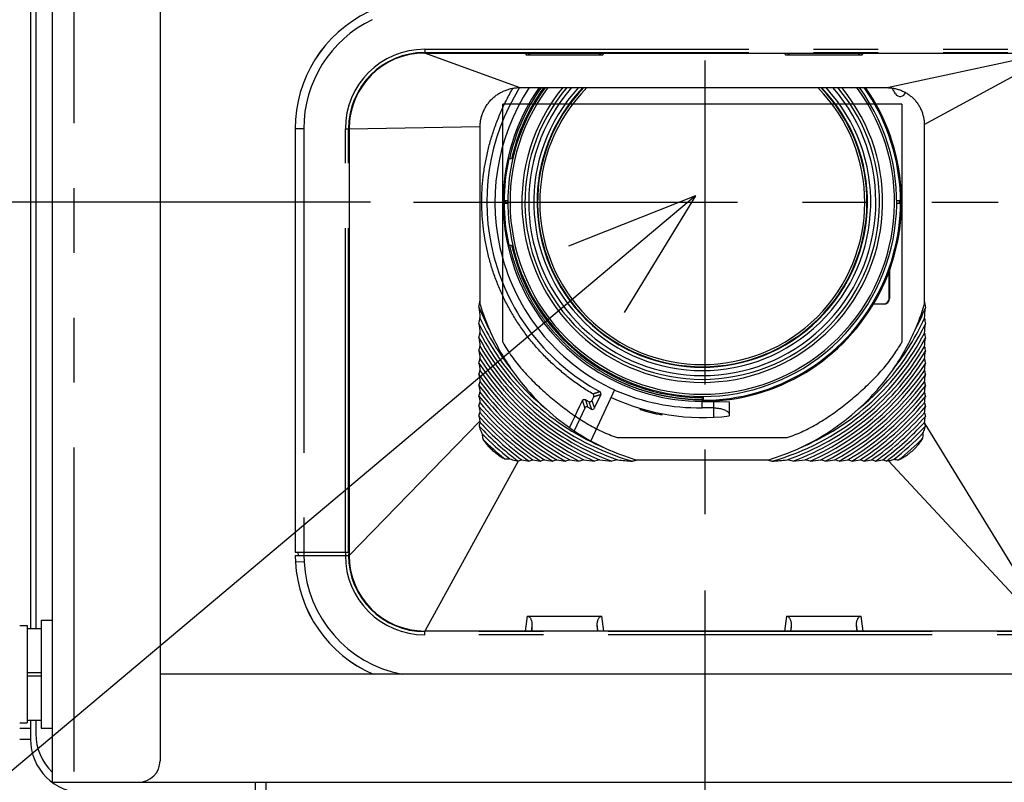
# Model space of a CAD drawing. Extents: x -160 to 260, y -170 to 127.
# Drawn here: x -101 to -78, y -138 to -120 of the extents above; entities that cross this region are included whole.
import ezdxf

# ---------------------------------------------------------------- set-up
doc = ezdxf.new("R2010")
doc.units = 0
doc.linetypes.add('CENTER', pattern=[12, 7.5, -1.5, 1.5, -1.5])
doc.linetypes.add('PHANTOM', pattern=[15, 7.5, -1.5, 1.5, -1.5, 1.5, -1.5])
doc.layers.get('0').update_dxf_attribs({"linetype": 'CONTINUOUS'})
doc.layers.get('DEFPOINTS').update_dxf_attribs({"linetype": 'CONTINUOUS'})
doc.styles.get("Standard").update_dxf_attribs({"font": 'txt', "bigfont": 'BIGFONT'})
doc.dimstyles.new('DIMSTYLE', dxfattribs={"dimtxt": 3.2, "dimasz": 1, "dimexe": 2.54, "dimexo": 1, "dimgap": 1.6, "dimtad": 0, "dimzin": 0, "dimblk": 'OPEN30', "dimblk1": 'OPEN30', "dimblk2": 'OPEN30', "dimsah": 1, "dimcen": 0.09, "dimazin": 3, "dimtfac": 1, "dimtofl": 0, "dimtmove": 0, "dimatfit": 3})

# ---------------------------------------------------------------- blocks, each defined once
blk = doc.blocks.new('KOZU0004')
at = {"color": 7, "linetype": 'CONTINUOUS'}
for q in [(-21.039, -17.676), (-2.94, -1.164), (-1.654, -2.695)]:
    blk.add_line((0, 0), q, dxfattribs=at)
blk = doc.blocks.new('_OPEN30')
at = {"color": 0, "linetype": 'BYBLOCK'}
for q in [(-3, 1), (-3, -1), (-3, 0)]:
    blk.add_line((0, 0), q, dxfattribs=at)
blk = doc.blocks.new('*D21')
at = {"color": 7, "linetype": 'CONTINUOUS'}
for p, q in [((-96.571, -67.976), (-115.726, -67.976)), ((-114.456, -70.976), (-114.456, -121.243)), ((-93.036, -124.243), (-115.726, -124.243))]:
    blk.add_line(p, q, dxfattribs=at)
at = {"layer": 'DEFPOINTS', "color": 7, "linetype": 'CONTINUOUS'}
for p in [(-95.571, -67.976), (-114.456, -124.243), (-92.036, -124.243)]:
    blk.add_point(p, dxfattribs=at)
at = {"color": 7, "linetype": 'CONTINUOUS'}
for p, rotation in [((-114.456, -67.976), 90.00000000000018), ((-114.456, -124.243), 270.0000000000005)]:
    blk.add_blockref('_OPEN30', p, dxfattribs=dict(at, rotation=rotation))
at = {"color": 7, "linetype": 'CONTINUOUS', "width": 1.247923}
blk.add_text('225.1', height=3.2, rotation=90, dxfattribs=at).set_placement((-115.256, -102.936))
blk = doc.blocks.new('*D22')
at = {"color": 7, "linetype": 'CONTINUOUS'}
for p, q in [((-85.29, -133.235), (-85.29, -155.968)), ((-100.403, -138.671), (-100.403, -155.968)), ((-97.403, -154.698), (-88.29, -154.698))]:
    blk.add_line(p, q, dxfattribs=at)
at = {"layer": 'DEFPOINTS', "color": 7, "linetype": 'CONTINUOUS'}
for p in [(-85.29, -132.235), (-100.403, -137.671), (-85.29, -154.698)]:
    blk.add_point(p, dxfattribs=at)
at = {"color": 7, "linetype": 'CONTINUOUS', "rotation": 180.0000000000004}
blk.add_blockref('_OPEN30', (-100.403, -154.698), dxfattribs=at)
at = {"color": 7, "linetype": 'CONTINUOUS'}
blk.add_blockref('_OPEN30', (-85.29, -154.698), dxfattribs=at)
at = {"color": 7, "linetype": 'CONTINUOUS', "width": 1.310956}
blk.add_text('60.5', height=3.2, dxfattribs=at).set_placement((-98.52, -153.898))

msp = doc.modelspace()

# ---------------------------------------------------------------- linework, layer by layer
at = {"color": 7, "linetype": 'CONTINUOUS'}
for p, q in [((-100.403, -69.921), (-100.403, -137.671)), ((-97.903, -70.421), (-97.903, -137.171)), ((-100.903, -117.984), (-100.903, -134.109)), ((-100.778, -117.984), (-100.778, -134.109)), ((-91.778, -120.796), (-20.028, -120.796)), ((-87.66, -120.848), (-89.42, -120.848)), ((-81.66, -120.848), (-83.42, -120.848)), ((-89.597, -121.597), (-89.588, -121.597)), ((-89.588, -121.597), (-81.075, -121.597)), ((-81.075, -121.597), (-81.061, -121.597)), ((-80.734, -121.98), (-89.971, -121.98)), ((-89.971, -127.488), (-89.971, -121.98)), ((-80.734, -121.98), (-80.734, -127.487)), ((-94.778, -122.546), (-94.778, -132.346)), ((-93.528, -122.546), (-93.528, -122.544)), ((-93.528, -122.546), (-93.528, -132.421)), ((-90.495, -126.513), (-90.495, -122.495)), ((-80.214, -122.446), (-80.214, -126.522)), ((-89.766, -123.242), (-89.855, -123.243)), ((-89.852, -124.219), (-89.915, -124.219)), ((-89.915, -124.268), (-89.852, -124.268)), ((-80.79, -124.219), (-80.853, -124.219)), ((-80.853, -124.268), (-80.79, -124.268)), ((-89.855, -125.243), (-89.766, -125.244)), ((-81.028, -126.473), (-81.028, -125.846)), ((-81.02, -125.825), (-81.02, -126.473)), ((-90.495, -126.611), (-90.495, -126.513)), ((-81.153, -126.605), (-81.391, -126.605)), ((-81.386, -126.598), (-81.153, -126.598)), ((-80.214, -126.522), (-80.214, -126.624)), ((-87.381, -128.593), (-87.931, -129.772)), ((-87.865, -128.747), (-87.908, -128.839)), ((-87.704, -128.695), (-87.852, -129.012)), ((-85.377, -128.743), (-85.377, -128.768)), ((-85.328, -128.806), (-85.328, -128.743)), ((-90.523, -128.971), (-90.499, -128.883)), ((-85.353, -128.768), (-85.353, -128.856)), ((-85.353, -128.856), (-84.728, -128.867)), ((-85.353, -129.004), (-85.353, -128.856)), ((-84.728, -128.867), (-84.728, -129.191)), ((-80.21, -128.888), (-80.187, -128.977)), ((-90.523, -129.2), (-90.499, -129.114)), ((-88.073, -129.012), (-88.318, -129.538)), ((-86.79, -129.045), (-86.782, -129.022)), ((-86.779, -129.048), (-86.771, -129.025)), ((-86.758, -129.055), (-86.749, -129.031)), ((-86.716, -129.067), (-86.706, -129.044)), ((-86.662, -129.082), (-86.65, -129.059)), ((-86.652, -129.084), (-86.644, -129.061)), ((-86.62, -129.093), (-86.608, -129.07)), ((-86.545, -129.112), (-86.535, -129.089)), ((-86.471, -129.129), (-86.461, -129.106)), ((-86.439, -129.137), (-86.425, -129.114)), ((-86.418, -129.141), (-86.409, -129.117)), ((-86.365, -129.152), (-86.353, -129.129)), ((-86.322, -129.161), (-86.309, -129.138)), ((-86.301, -129.165), (-86.288, -129.142)), ((-86.29, -129.167), (-86.277, -129.144)), ((-85.096, -129.006), (-85.353, -129.004)), ((-80.21, -129.118), (-80.187, -129.205)), ((-80.21, -129.342), (-80.202, -129.373)), ((-87.32, -129.691), (-83.385, -129.691)), ((-89.613, -130.241), (-89.614, -130.241)), ((-86.893, -130.206), (-83.812, -130.206)), ((-86.893, -130.227), (-86.893, -130.206)), ((-83.812, -130.206), (-83.812, -130.227)), ((-81.041, -130.231), (-81.092, -130.241)), ((-94.778, -132.346), (-93.528, -132.346)), ((-94.699, -132.421), (-94.703, -132.346)), ((-93.528, -132.346), (-93.531, -132.421)), ((-94.778, -132.421), (-93.528, -132.421)), ((-94.778, -132.421), (-94.769, -132.578)), ((-100.653, -133.921), (-100.403, -133.921)), ((-100.653, -133.921), (-100.653, -136.421)), ((-89.404, -133.829), (-87.677, -133.829)), ((-83.404, -133.829), (-81.677, -133.829)), ((-101.153, -134.046), (-100.978, -134.046)), ((-100.978, -134.046), (-100.978, -136.296)), ((-100.978, -134.109), (-100.653, -134.109)), ((-20.028, -134.171), (-91.778, -134.171)), ((-89.295, -134.05), (-89.301, -134.171)), ((-87.785, -134.05), (-87.779, -134.171)), ((-83.295, -134.05), (-83.301, -134.171)), ((-81.785, -134.05), (-81.779, -134.171)), ((-100.978, -135.134), (-100.653, -135.134)), ((-100.978, -135.209), (-100.653, -135.209)), ((-16.403, -135.171), (-97.903, -135.171)), ((-100.978, -136.234), (-100.653, -136.234)), ((-100.903, -136.234), (-100.903, -136.671)), ((-100.778, -136.234), (-100.778, -136.546)), ((-101.153, -136.296), (-100.978, -136.296)), ((-100.653, -136.421), (-100.403, -136.421)), ((-101.153, -136.671), (-100.903, -136.671)), ((-100.403, -137.671), (-13.903, -137.671)), ((-95.703, -137.671), (-95.703, -139.421))]:
    msp.add_line(p, q, dxfattribs=at)
at = {"color": 7, "linetype": 'PHANTOM'}
for p, q in [((-99.903, -69.921), (-99.903, -137.671)), ((-91.778, -120.709), (-20.028, -120.709)), ((-91.778, -120.709), (-91.778, -120.796)), ((-91.778, -120.784), (-20.028, -120.784)), ((-89.588, -121.597), (-91.777, -120.796)), ((-89.456, -120.796), (-89.42, -120.848)), ((-87.66, -120.848), (-87.625, -120.796)), ((-83.456, -120.796), (-83.42, -120.848)), ((-81.66, -120.848), (-81.625, -120.796)), ((-81.075, -121.597), (-77.384, -120.796)), ((-80.214, -122.446), (-77.328, -120.882)), ((-94.577, -122.546), (-94.778, -122.546)), ((-94.777, -122.546), (-94.777, -132.346)), ((-94.577, -122.546), (-94.577, -132.346)), ((-93.615, -122.546), (-93.528, -122.546)), ((-93.615, -132.346), (-93.615, -122.546)), ((-93.54, -132.346), (-93.54, -122.546)), ((-93.528, -122.546), (-90.495, -122.495)), ((-81.02, -126.473), (-81.028, -126.473)), ((-81.153, -126.605), (-81.153, -126.598)), ((-85.096, -128.86), (-85.096, -129.224)), ((-90.503, -129.312), (-93.528, -132.421)), ((-80.202, -129.373), (-77.328, -134.064)), ((-89.614, -130.241), (-91.778, -134.171)), ((-81.041, -130.231), (-77.383, -134.171)), ((-94.578, -132.346), (-94.578, -132.421)), ((-93.611, -132.346), (-93.611, -132.421)), ((-93.536, -132.346), (-93.54, -132.421)), ((-94.777, -132.421), (-94.769, -132.578)), ((-94.569, -132.568), (-94.769, -132.578)), ((-94.577, -132.421), (-94.569, -132.568)), ((-89.404, -133.829), (-89.451, -134.171)), ((-87.629, -134.171), (-87.677, -133.829)), ((-83.404, -133.829), (-83.451, -134.171)), ((-81.629, -134.171), (-81.677, -133.829)), ((-91.778, -134.258), (-91.778, -134.171)), ((-20.028, -134.183), (-91.778, -134.183)), ((-89.295, -134.05), (-89.312, -134.171)), ((-87.768, -134.171), (-87.785, -134.05)), ((-83.295, -134.05), (-83.312, -134.171)), ((-81.768, -134.171), (-81.785, -134.05)), ((-20.028, -134.258), (-91.778, -134.258)), ((-101.153, -136.421), (-100.903, -136.421)), ((-95.453, -137.671), (-95.453, -137.921))]:
    msp.add_line(p, q, dxfattribs=at)
at = {"color": 7, "linetype": 'CENTER'}
for p, q in [((-85.29, -120.968), (-85.29, -132.235)), ((-92.036, -124.243), (-78.501, -124.243))]:
    msp.add_line(p, q, dxfattribs=at)
at = {"color": 7, "linetype": 'CONTINUOUS'}
for points in [[(-89.326, -120.796), (-89.334, -120.806), (-89.342, -120.815), (-89.352, -120.823), (-89.362, -120.83), (-89.373, -120.836), (-89.384, -120.841), (-89.396, -120.844), (-89.408, -120.847), (-89.42, -120.848)], [(-87.66, -120.848), (-87.672, -120.847), (-87.685, -120.844), (-87.696, -120.841), (-87.708, -120.836), (-87.718, -120.83), (-87.729, -120.823), (-87.738, -120.815), (-87.747, -120.806), (-87.754, -120.796)], [(-83.326, -120.796), (-83.334, -120.806), (-83.342, -120.815), (-83.352, -120.823), (-83.362, -120.83), (-83.373, -120.836), (-83.384, -120.841), (-83.396, -120.844), (-83.408, -120.847), (-83.42, -120.848)], [(-81.66, -120.848), (-81.672, -120.847), (-81.685, -120.844), (-81.696, -120.841), (-81.708, -120.836), (-81.718, -120.83), (-81.729, -120.823), (-81.738, -120.815), (-81.747, -120.806), (-81.754, -120.796)], [(-88.423, -129.467), (-88.364, -129.341), (-88.305, -129.215), (-88.246, -129.089), (-88.187, -128.963), (-88.128, -128.837)], [(-88.128, -128.837), (-88.123, -128.829), (-88.117, -128.823), (-88.11, -128.818), (-88.101, -128.814), (-88.093, -128.811), (-88.084, -128.81), (-88.075, -128.81), (-88.066, -128.812), (-88.057, -128.816)], [(-87.978, -128.862), (-87.97, -128.865), (-87.961, -128.867), (-87.952, -128.867), (-87.943, -128.865), (-87.935, -128.863), (-87.926, -128.859), (-87.919, -128.854), (-87.913, -128.847), (-87.908, -128.839)], [(-90.518, -129.428), (-90.509, -129.459), (-90.498, -129.49), (-90.486, -129.52), (-90.474, -129.551), (-90.461, -129.58), (-90.447, -129.61)], [(-80.244, -129.595), (-80.232, -129.568), (-80.221, -129.54), (-80.212, -129.513), (-80.203, -129.485), (-80.195, -129.457), (-80.188, -129.428)], [(-90.447, -129.61), (-90.445, -129.631), (-90.443, -129.651), (-90.44, -129.672), (-90.437, -129.692), (-90.434, -129.713), (-90.43, -129.733)], [(-80.245, -129.702), (-80.244, -129.684), (-80.243, -129.666), (-80.243, -129.649), (-80.243, -129.631), (-80.243, -129.613), (-80.244, -129.595)], [(-89.926, -130.186), (-89.906, -130.187), (-89.887, -130.187), (-89.867, -130.187), (-89.847, -130.187), (-89.828, -130.186), (-89.808, -130.184)], [(-89.808, -130.184), (-89.777, -130.196), (-89.745, -130.207), (-89.712, -130.217), (-89.68, -130.226), (-89.647, -130.234), (-89.614, -130.241)], [(-81.041, -130.231), (-81.019, -130.227), (-80.997, -130.222), (-80.976, -130.216), (-80.954, -130.21), (-80.933, -130.204), (-80.912, -130.196)], [(-80.912, -130.196), (-80.895, -130.2), (-80.879, -130.203), (-80.862, -130.205), (-80.845, -130.208), (-80.828, -130.21), (-80.811, -130.212)], [(-89.404, -133.829), (-89.389, -133.831), (-89.375, -133.836), (-89.362, -133.843), (-89.35, -133.853), (-89.34, -133.864), (-89.332, -133.877), (-89.324, -133.89), (-89.318, -133.903), (-89.313, -133.917), (-89.308, -133.931), (-89.304, -133.946), (-89.301, -133.96), (-89.299, -133.975), (-89.297, -133.99), (-89.296, -134.005), (-89.295, -134.02), (-89.295, -134.035), (-89.295, -134.05)], [(-87.785, -134.05), (-87.786, -134.035), (-87.785, -134.02), (-87.785, -134.005), (-87.784, -133.991), (-87.782, -133.976), (-87.779, -133.961), (-87.776, -133.946), (-87.772, -133.932), (-87.768, -133.917), (-87.762, -133.904), (-87.756, -133.89), (-87.749, -133.877), (-87.74, -133.865), (-87.73, -133.853), (-87.719, -133.844), (-87.706, -133.836), (-87.692, -133.831), (-87.678, -133.829)], [(-83.404, -133.829), (-83.389, -133.831), (-83.375, -133.836), (-83.362, -133.843), (-83.35, -133.853), (-83.34, -133.864), (-83.332, -133.877), (-83.324, -133.89), (-83.318, -133.903), (-83.313, -133.917), (-83.308, -133.931), (-83.304, -133.946), (-83.301, -133.96), (-83.299, -133.975), (-83.297, -133.99), (-83.296, -134.005), (-83.295, -134.02), (-83.295, -134.035), (-83.295, -134.05)], [(-81.785, -134.05), (-81.786, -134.035), (-81.785, -134.02), (-81.785, -134.005), (-81.784, -133.991), (-81.782, -133.976), (-81.779, -133.961), (-81.776, -133.946), (-81.772, -133.932), (-81.768, -133.917), (-81.762, -133.904), (-81.756, -133.89), (-81.749, -133.877), (-81.74, -133.865), (-81.73, -133.853), (-81.719, -133.844), (-81.706, -133.836), (-81.692, -133.831), (-81.678, -133.829)]]:
    msp.add_lwpolyline(points, dxfattribs=at)
for points in [[(-90.495, -122.495, -0.032473), (-90.49, -122.402, -0.027615), (-90.473, -122.31, -0.022066), (-90.447, -122.22, -0.023907), (-90.413, -122.133, -0.025226), (-90.37, -122.049, -0.026554), (-90.319, -121.971, -0.026355), (-90.26, -121.898, -0.026144), (-90.194, -121.832, -0.026358), (-90.121, -121.773, -0.026558), (-90.043, -121.722, -0.025233), (-89.959, -121.68, -0.023905), (-89.872, -121.645, -0.022029), (-89.782, -121.62, -0.027568), (-89.69, -121.602, -0.03235), (-89.597, -121.597)], [(-87.886, -128.683, -0.018528), (-88.142, -128.524, -0.014585), (-88.387, -128.349, -0.012739), (-88.623, -128.161, -0.013797), (-88.848, -127.961, -0.0146), (-89.061, -127.748, -0.014962), (-89.262, -127.523, -0.014754), (-89.449, -127.287, -0.014732), (-89.621, -127.04, -0.01479), (-89.779, -126.783, -0.014769), (-89.921, -126.517, -0.014765), (-90.047, -126.244, -0.01477), (-90.157, -125.963, -0.014764), (-90.25, -125.677, -0.014774), (-90.327, -125.385, -0.014764), (-90.385, -125.09, -0.01477), (-90.426, -124.791, -0.014764), (-90.45, -124.491, -0.014767), (-90.456, -124.189, -0.014788), (-90.444, -123.888, -0.01473), (-90.414, -123.588, -0.014751), (-90.366, -123.291, -0.014959), (-90.301, -122.997, -0.014596), (-90.219, -122.707, -0.013792), (-90.12, -122.422, -0.012733), (-90.007, -122.143, -0.01458), (-89.878, -121.87, -0.018519), (-89.732, -121.607)], [(-81.061, -121.597, -0.032354), (-80.973, -121.602, -0.027526), (-80.886, -121.618, -0.022066), (-80.801, -121.643, -0.023901), (-80.719, -121.675, -0.025247), (-80.64, -121.715, -0.026612), (-80.566, -121.763, -0.026393), (-80.497, -121.819, -0.02608), (-80.435, -121.881, -0.026404), (-80.379, -121.95, -0.026626), (-80.331, -122.024, -0.025263), (-80.291, -122.103, -0.023921), (-80.259, -122.186, -0.022095), (-80.235, -122.271, -0.027632), (-80.219, -122.357, -0.03255), (-80.214, -122.446)], [(-89.971, -127.488, 0.025973), (-89.761, -127.816, 0.024001), (-89.52, -128.122, 0.019547), (-89.253, -128.406, 0.014271), (-88.967, -128.671, 0.012902), (-88.668, -128.921, 0.015225), (-88.355, -129.154, 0.017826), (-88.028, -129.366, 0.025556), (-87.683, -129.549, 0.029981), (-87.32, -129.691)], [(-83.385, -129.691, 0.029973), (-83.022, -129.549, 0.025544), (-82.678, -129.366, 0.01783), (-82.35, -129.154, 0.015227), (-82.038, -128.922, 0.0129), (-81.739, -128.672, 0.014276), (-81.452, -128.406, 0.01956), (-81.185, -128.122, 0.024007), (-80.944, -127.816, 0.025988), (-80.734, -127.487)], [(-85.096, -129.006), (-85.072, -129.007), (-85.049, -129.008), (-85.025, -129.01), (-85.002, -129.013), (-84.978, -129.016), (-84.955, -129.02), (-84.932, -129.024), (-84.909, -129.03), (-84.886, -129.036), (-84.863, -129.043), (-84.841, -129.051), (-84.819, -129.061), (-84.798, -129.072), (-84.778, -129.084), (-84.76, -129.099, -0.048605), (-84.744, -129.117, -0.068993), (-84.732, -129.137, -0.092814), (-84.728, -129.16)], [(-90.43, -129.733, 0.025236), (-90.364, -129.826, 0.027712), (-90.288, -129.912, 0.015916), (-90.206, -129.99, 0.015766), (-90.119, -130.064, 0.027257), (-90.026, -130.13, 0.024819), (-89.926, -130.186)], [(-80.811, -130.212, 0.022556), (-80.733, -130.174, 0.021216), (-80.66, -130.13, 0.015299), (-80.589, -130.081, 0.014932), (-80.522, -130.028, 0.015108), (-80.458, -129.97, 0.015055), (-80.398, -129.909, 0.015556), (-80.341, -129.844, 0.022086), (-80.29, -129.776, 0.023543), (-80.245, -129.702)]]:
    msp.add_lwpolyline(points, format="xyb", dxfattribs=at)
at = {"color": 7, "linetype": 'PHANTOM'}
msp.add_lwpolyline([(-85.353, -128.815, -0.015459), (-85.581, -128.809, -0.012276), (-85.809, -128.789, -0.010823), (-86.035, -128.759, -0.011729), (-86.26, -128.72, -0.012442), (-86.483, -128.669, -0.012748), (-86.703, -128.607, -0.012534), (-86.92, -128.534, -0.012506), (-87.132, -128.451, -0.012549), (-87.34, -128.357, -0.012526), (-87.544, -128.252, -0.012516), (-87.741, -128.138, -0.012518), (-87.933, -128.013, -0.012512), (-88.118, -127.88, -0.012515), (-88.297, -127.737, -0.012508), (-88.468, -127.585, -0.012511), (-88.631, -127.425, -0.012506), (-88.786, -127.258, -0.012509), (-88.933, -127.082, -0.012524), (-89.07, -126.9, -0.012476), (-89.198, -126.711, -0.012492), (-89.317, -126.515, -0.012669), (-89.425, -126.314, -0.012362), (-89.524, -126.108, -0.011679), (-89.612, -125.897, -0.010785), (-89.691, -125.683, -0.012347), (-89.76, -125.465, -0.015691), (-89.816, -125.244)], format="xyb", dxfattribs=at)
at = {"color": 7, "linetype": 'CONTINUOUS'}
for centre, radius, start, end in [((-91.778, -122.546), 3, 115.7329, 180), ((-91.778, -122.546), 1.75, 90, 180), ((-85.353, -124.243), 4.987, 147.9503, 241.5866), ((-85.353, -124.243), 4.8, 146.5374, 245), ((-85.353, -124.243), 4.612, 144.9841, 270), ((-85.353, -124.243), 4.5, 143.9739, 36.0261), ((-85.353, -124.243), 4.45, 143.5051, 36.4948), ((-85.353, -124.243), 4.525, 144.2042, 167.2224), ((-85.353, -124.243), 4.175, 140.6591, 39.3409), ((-85.353, -124.243), 4.104, 139.8424, 40.1576), ((-85.353, -124.243), 4.018, 138.8022, 41.1978), ((-85.353, -124.243), 3.9, 137.2648, 42.7353), ((-85.353, -124.243), 3.825, 136.2176, 43.7824), ((-85.353, -124.243), 3.812, 136.0369, 43.9631), ((-85.353, -124.243), 3.762, 135.2986, 44.7017), ((-85.353, -124.243), 4.613, 269.9988, 35.0163), ((-85.353, -124.243), 4.588, 269.9988, 35.235), ((-85.353, -124.243), 5.125, 29.2586, 31.0101), ((-91.777, -122.546), 1.75, 154.2615, 179.9164), ((-80.772, -121.677), 0.125, 209.2587, 347.9896), ((-85.353, -124.243), 4.587, 167.4059, 192.5941), ((-89.49, -124.243), 0.426, 176.6787, 183.3213), ((-81.215, -124.243), 0.426, 356.6787, 3.3213), ((-85.353, -124.243), 4.525, 192.7776, 270), ((-81.153, -126.473), 0.125, 270, 360), ((-81.153, -126.473), 0.133, 270, 360), ((-106.94, -123.877), 16.655, 350.3156, 350.8932), ((-65.494, -124.364), 25.135, 185.2832, 185.8482), ((-85.353, -124.593), 5.575, 201.9693, 208.103), ((-85.352, -125.055), 5.373, 196.8395, 203.7498), ((-85.353, -125.055), 5.373, 336.2502, 343.0145), ((-85.353, -124.593), 5.575, 331.897, 337.8945), ((-63.061, -123.923), 17.349, 188.6173, 189.1809), ((-105.998, -124.368), 25.915, 354.3181, 354.858), ((-109.674, -123.341), 19.508, 349.0355, 349.4131), ((-85.353, -124.593), 5.65, 204.3812, 218.4911), ((-85.353, -124.593), 5.65, 321.5089, 335.5215), ((-60.264, -123.41), 20.255, 190.0176, 190.3855), ((-64.203, -124.241), 26.47, 186.095, 186.5669), ((-85.353, -124.593), 5.725, 205.4333, 230.8384), ((-85.353, -124.593), 5.725, 309.1616, 334.4511), ((-107.356, -124.244), 27.314, 353.6268, 354.078), ((-112.681, -122.684), 22.651, 348.0286, 348.3254), ((-62.881, -124.1), 27.836, 186.7725, 187.1799), ((-85.353, -124.593), 5.875, 208.3542, 254.0372), ((-85.353, -124.593), 5.8, 207.4686, 247.3692), ((-85.353, -125.066), 5.368, 203.6474, 214.5391), ((-85.353, -124.593), 5.875, 285.9628, 331.5438), ((-85.353, -124.593), 5.8, 292.6308, 332.4465), ((-85.352, -125.066), 5.368, 325.4609, 336.3526), ((-57.23, -122.789), 23.414, 191.0474, 191.3378), ((-108.747, -124.101), 28.748, 353.0369, 353.4265), ((-116.049, -121.891), 26.175, 347.2099, 347.4498), ((-85.353, -124.593), 5.95, 210.1292, 250.7409), ((-85.353, -124.593), 5.95, 289.2591, 329.7947), ((-53.844, -122.04), 26.944, 191.8793, 192.1149), ((-61.529, -123.943), 29.234, 187.3558, 187.715), ((-85.353, -124.593), 6.025, 210.894, 249.6365), ((-85.353, -124.593), 6.025, 290.3635, 329.0141), ((-110.17, -123.941), 30.217, 352.522, 352.8654), ((-119.813, -120.953), 30.119, 346.5291, 346.7269), ((-60.147, -123.771), 30.665, 187.868, 188.1896), ((-85.353, -124.593), 6.175, 213.1466, 246.1675), ((-85.353, -124.593), 6.1, 212.4748, 247.0467), ((-85.353, -124.593), 6.1, 292.9533, 327.4558), ((-85.353, -124.593), 6.175, 293.8325, 326.7691), ((-50.073, -121.155), 30.878, 192.5682, 192.7631), ((-111.627, -123.766), 31.721, 352.0653, 352.3726), ((-124.014, -119.857), 34.523, 345.9539, 346.1193), ((-58.734, -123.585), 32.127, 188.3244, 188.6155), ((-85.353, -124.593), 6.325, 215.1729, 243.2574), ((-85.353, -124.593), 6.25, 214.5753, 243.9907), ((-85.352, -125.055), 5.375, 214.6299, 227.7234), ((-85.353, -124.593), 6.25, 296.0093, 325.3606), ((-85.353, -124.593), 6.325, 296.7426, 324.749), ((-85.353, -125.055), 5.375, 312.2766, 325.3701), ((-45.88, -120.125), 35.255, 193.1489, 193.3125), ((-113.117, -123.576), 33.259, 351.6556, 351.9336), ((-128.551, -118.629), 39.287, 345.4615, 345.6019), ((-57.292, -123.385), 33.621, 188.7353, 189.0011), ((-85.353, -124.593), 6.475, 217.0147, 240.7328), ((-85.353, -124.593), 6.4, 216.4782, 241.3613), ((-85.353, -124.593), 6.4, 298.6387, 323.462), ((-85.353, -124.593), 6.475, 299.2672, 322.9123), ((-41.087, -118.905), 40.26, 193.6452, 193.7835), ((-114.64, -123.372), 34.832, 351.2846, 351.5383), ((-133.743, -117.184), 44.737, 345.0363, 345.156), ((-55.82, -123.171), 35.146, 189.1085, 189.3528), ((-85.353, -124.593), 6.625, 218.7025, 238.4954), ((-85.353, -124.593), 6.55, 218.2175, 239.0437), ((-87.91, -128.726), 0.0499, 334.8678, 60.3277), ((-87.75, -128.674), 0.0499, 334.9755, 61.6109), ((-85.353, -124.243), 4.988, 245, 277.1988), ((-85.436, -124.203), 4.802, 246.1032, 270.9911), ((-85.353, -124.593), 6.55, 300.9563, 321.7265), ((-85.353, -124.593), 6.625, 301.5046, 321.2287), ((-35.917, -117.546), 45.664, 194.0734, 194.1918), ((-116.196, -123.154), 36.439, 350.9463, 351.1795), ((-54.318, -122.945), 36.703, 189.4497, 189.6756), ((-85.353, -124.593), 6.775, 220.2596, 236.4829), ((-85.353, -124.593), 6.7, 219.8183, 236.9675), ((-88.028, -129.033), 0.0499, 60.8003, 155.0352), ((-85.353, -124.243), 5.313, 239.3925, 240.3811), ((-85.356, -124.246), 5.432, 240.8352, 241.826), ((-85.353, -128.381), 0.426, 269.9881, 273.3252), ((-85.353, -124.593), 6.7, 303.0325, 320.1287), ((-85.353, -124.593), 6.775, 303.5171, 319.6754), ((-117.784, -122.922), 38.081, 350.636, 350.8514), ((-52.955, -122.736), 38.12, 189.763, 189.9348), ((-85.353, -124.593), 6.925, 221.7038, 234.6529), ((-85.353, -124.593), 6.85, 221.3004, 235.0851), ((-85.353, -125.065), 5.367, 227.6502, 245.4275), ((-87.897, -128.991), 0.0499, 241.7927, 335.0336), ((-85.353, -124.243), 5.013, 253.3345, 259.2204), ((-85.353, -125.065), 5.367, 294.5725, 312.3498), ((-85.353, -124.593), 6.85, 304.9149, 318.6493), ((-85.353, -124.593), 6.925, 305.3471, 318.2344), ((-119.404, -122.678), 39.756, 350.3498, 350.5499), ((-89.09, -129.694), 1.453, 165.8209, 169.42), ((-85.353, -124.593), 7.075, 223.1087, 232.9746), ((-89.683, -129.169), 0.832, 189.939, 191.7692), ((-85.353, -124.593), 7, 222.6855, 233.3629), ((-85.353, -124.593), 7, 306.6371, 317.2729), ((-85.353, -124.593), 7.075, 307.0254, 316.8847), ((-82.428, -129.973), 2.305, 13.6737, 15.098), ((-85.353, -124.593), 7.15, 224.5663, 231.4513), ((-85.353, -124.593), 7.15, 308.394, 315.6042), ((-85.353, -124.593), 7.225, 225.3555, 230.7282), ((-85.353, -124.593), 7.225, 308.9471, 314.9898), ((-85.353, -125.055), 5.376, 245.4721, 253.3487), ((-85.353, -125.055), 5.376, 286.6513, 294.5279), ((-74.919, -168.966), 41.419, 110.6567, 110.7797), ((-84.426, -102.947), 27.736, 259.396, 259.7549), ((-77.092, -163.521), 35.469, 110.0855, 110.2329), ((-84.582, -103.939), 26.686, 259.8745, 260.266), ((-78.948, -158.749), 30.26, 109.412, 109.5904), ((-84.727, -104.916), 25.653, 260.4009, 260.8317), ((-80.552, -154.475), 25.604, 108.6084, 108.8276), ((-84.862, -105.878), 24.636, 260.9854, 261.4647), ((-81.864, -150.831), 21.638, 107.636, 107.9088), ((-84.985, -106.826), 23.635, 261.6421, 262.1839), ((-82.949, -147.649), 18.182, 106.4358, 106.7824), ((-85.095, -107.758), 22.651, 262.3923, 263.0187), ((-83.825, -144.877), 15.179, 104.9123, 105.3668), ((-85.19, -108.675), 21.684, 263.2702, 264.0208), ((-84.51, -142.467), 12.574, 102.8918, 103.519), ((-85.27, -109.578), 20.733, 264.3389, 265.3013), ((-84.97, -140.586), 10.536, 100.5168, 100.9332), ((-85.744, -140.635), 10.586, 79.0678, 79.4822), ((-85.444, -109.485), 20.827, 274.7008, 275.6589), ((-86.224, -142.587), 12.698, 76.4841, 77.1052), ((-85.525, -108.58), 21.78, 275.9808, 276.7282), ((-86.917, -145.013), 15.32, 74.6353, 75.0856), ((-85.623, -107.661), 22.749, 276.9827, 277.6064), ((-87.802, -147.803), 18.343, 73.2191, 73.5627), ((-85.735, -106.727), 23.735, 277.8172, 278.3567), ((-88.896, -151.003), 21.819, 72.0924, 72.3629), ((-85.859, -105.778), 24.737, 278.5362, 279.0136), ((-90.219, -154.668), 25.808, 71.1732, 71.3908), ((-85.995, -104.814), 25.757, 279.1692, 279.5982), ((-91.757, -158.749), 30.26, 70.4096, 70.588), ((-86.142, -103.834), 26.792, 279.7348, 280.1247), ((-93.613, -163.521), 35.469, 69.7671, 69.9145), ((-86.299, -102.841), 27.845, 280.2458, 280.6033), ((-95.787, -168.966), 41.419, 69.2203, 69.3433), ((-91.773, -132.421), 3, 183, 246.4449), ((-91.778, -132.421), 1.75, 180, 270), ((-91.731, -132.416), 1.797, 180.1643, 184.1481), ((-99.653, -136.671), 1.25, 180, 270), ((-99.528, -136.546), 1.25, 180, 225.5712), ((-98.403, -137.171), 0.5, 270, 0)]:
    msp.add_arc(centre, radius, start, end, dxfattribs=at)
at = {"color": 7, "linetype": 'PHANTOM'}
for centre, radius, start, end in [((-91.778, -122.546), 2.999, 115.7329, 180), ((-91.778, -122.546), 2.8, 115.732, 180), ((-91.778, -122.546), 1.837, 90, 180), ((-91.778, -122.546), 1.762, 90, 180), ((-85.353, -124.243), 4.574, 144.6469, 167.3677), ((-92.431, -114.627), 14.772, 287.9228, 288.5751), ((-92.414, -114.445), 15.008, 287.6452, 288.2903), ((-74.028, -124.471), 14.761, 197.2071, 197.9186), ((-74.116, -124.569), 14.574, 196.9406, 197.6571), ((-73.987, -124.324), 14.709, 197.9699, 198.6802), ((-74.075, -124.424), 14.52, 197.7007, 198.4161), ((-91.773, -132.421), 2.999, 183, 246.4729), ((-91.773, -132.421), 2.8, 183, 259.1933), ((-91.778, -132.421), 1.837, 180, 270), ((-91.778, -132.421), 1.762, 180, 270)]:
    msp.add_arc(centre, radius, start, end, dxfattribs=at)

# ---------------------------------------------------------------- block references
at = {"color": 7, "linetype": 'CONTINUOUS'}
msp.add_blockref('KOZU0004', (-85.507, -124.104), dxfattribs=at)

# ---------------------------------------------------------------- dimensions: what is measured, and where the dimension line sits
dim = msp.add_linear_dim(base=(-114.456, -124.243), p1=(-95.571, -67.976), p2=(-92.036, -124.243), angle=90, dimstyle='DIMSTYLE', override={"dimgap": 0, "dimtad": 1, "dimtofl": 1}, dxfattribs=at)
dim.commit()
dim.dimension.update_dxf_attribs({"geometry": '*D21', "text_midpoint": (-114.456, -95.393)})
dim = msp.add_linear_dim(base=(-85.29, -154.698), p1=(-100.403, -137.671), p2=(-85.29, -132.235), dimstyle='DIMSTYLE', override={"dimgap": 0, "dimtad": 1, "dimtofl": 1}, dxfattribs=at)
dim.commit()
dim.dimension.update_dxf_attribs({"geometry": '*D22', "text_midpoint": (-92.577, -154.698)})

doc.saveas('drawing.dxf')
